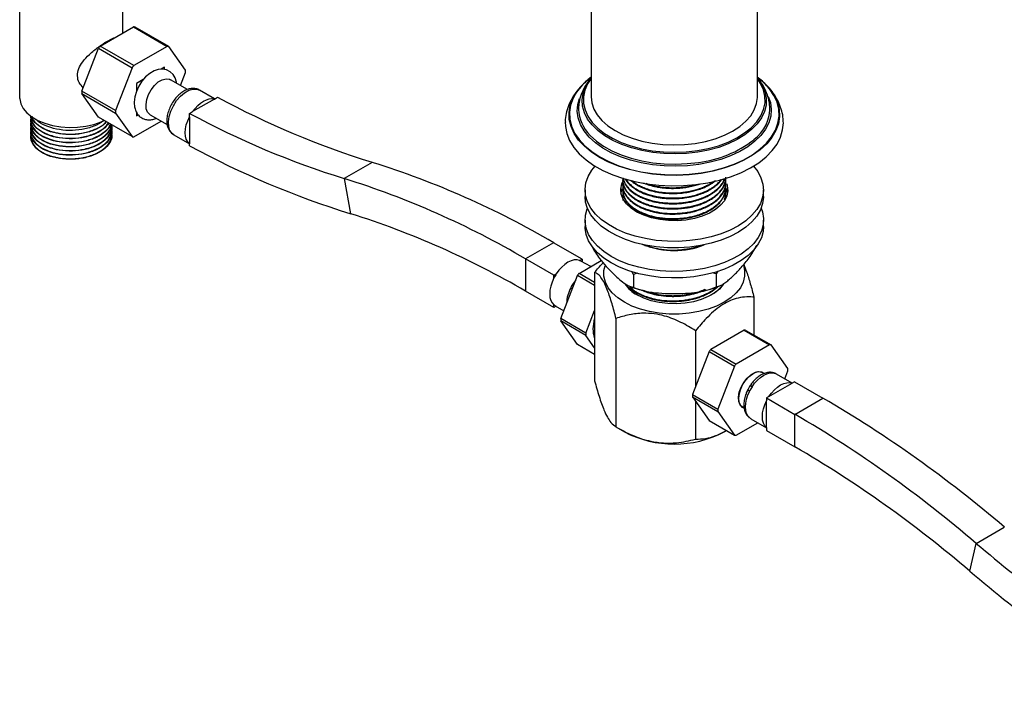
# Model space of a CAD drawing. Units: millimetres. Extents: x 5 to 995, y 5 to 995.
# Drawn here: x 747 to 871, y 740 to 825 of the extents above; entities that cross this region are included whole.
import ezdxf

# ---------------------------------------------------------------- set-up
doc = ezdxf.new("R2010")
doc.units = ezdxf.units.MM

msp = doc.modelspace()

# ---------------------------------------------------------------- linework, layer by layer
at = {"color": 7, "linetype": 'Continuous', "lineweight": 25}
for p, q in [((818.88, 836.93), (818.88, 814.88)), ((839.83, 814.88), (839.83, 836.93)), ((759.84, 822.94), (759.84, 827.95)), ((746.84, 827.66), (746.84, 814.79)), ((756.99, 821.29), (761.19, 823.71)), ((761.19, 823.71), (765.43, 821.26)), ((765.65, 821.24), (761.41, 823.69)), ((754.67, 815.61), (756.77, 821.02)), ((756.77, 821.02), (761.01, 818.57)), ((761.23, 818.84), (756.99, 821.29)), ((765.43, 821.26), (761.23, 818.84)), ((767.75, 818.26), (765.65, 821.24)), ((761.01, 818.57), (758.91, 813.16)), ((765.1, 818.62), (764.69, 818.39)), ((765.1, 818.62), (764.7, 818.39)), ((765.1, 818.35), (765.1, 818.62)), ((765.1, 818.62), (765.1, 818.62)), ((767.11, 816.32), (767.75, 817.96)), ((762.43, 817.08), (761.56, 816.58)), ((762.42, 817.07), (761.57, 816.58)), ((767.99, 815.82), (765.84, 817.05)), ((758.91, 813.16), (754.67, 815.61)), ((761.56, 816.58), (761.56, 815.61)), ((761.57, 816.58), (761.56, 816.58)), ((761.57, 816.58), (761.57, 815.63)), ((771.42, 814.64), (769.52, 815.74)), ((754.67, 815.31), (758.91, 812.86)), ((756.77, 812.33), (754.67, 815.31)), ((771.39, 814.62), (768.64, 813.03)), ((771.39, 814.62), (771.78, 814.85)), ((768.25, 812.81), (768.64, 813.03)), ((748.22, 812.49), (748.22, 812.45)), ((748.22, 811.99), (748.22, 811.93)), ((761.01, 809.88), (756.77, 812.33)), ((758.91, 812.86), (761.01, 809.88)), ((761.23, 809.86), (764.67, 811.84)), ((761.56, 812.98), (761.56, 812.5)), ((761.57, 812.5), (761.56, 812.5)), ((761.57, 812.97), (761.57, 812.5)), ((761.57, 812.5), (761.8, 812.63)), ((763.29, 812.64), (765.43, 811.4)), ((768.25, 812.38), (768.25, 812.81)), ((768.25, 812.38), (768.25, 808.99)), ((748.22, 811.48), (748.22, 811.41)), ((748.22, 810.96), (748.22, 810.89)), ((758.47, 811.15), (758.47, 811.22)), ((758.47, 810.63), (758.47, 810.7)), ((748.22, 810.44), (748.22, 810.37)), ((758.47, 810.12), (758.47, 810.18)), ((766.27, 810.11), (768.25, 808.97)), ((768.25, 808.72), (768.25, 808.99)), ((791.29, 806.64), (787.75, 804.6)), ((787.75, 804.6), (788.56, 800.16)), ((822.86, 804.44), (822.86, 804.36)), ((818.11, 803.17), (818.11, 802.35)), ((822.86, 803.79), (822.86, 803.71)), ((822.86, 803.14), (822.86, 803.06)), ((824.11, 804.29), (824.76, 803.73)), ((835.86, 804.03), (835.86, 804.11)), ((835.86, 803.39), (835.86, 803.47)), ((840.61, 802.35), (840.61, 803.17)), ((822.86, 802.49), (822.86, 802.41)), ((822.86, 802.41), (822.87, 802.2)), ((835.85, 802.17), (835.83, 802.43)), ((835.86, 802.74), (835.86, 802.82)), ((835.86, 802.11), (835.86, 802.17)), ((818.11, 799.37), (818.11, 798.55)), ((840.61, 798.55), (840.61, 799.37)), ((814.15, 796.51), (810.62, 794.47)), ((817.73, 794.45), (814.15, 796.51)), ((818.97, 796.06), (818.97, 796.05)), ((814.19, 792.41), (810.62, 794.47)), ((810.62, 794.47), (810.62, 790.39)), ((817.43, 794.27), (817.73, 794.45)), ((817.73, 794.45), (817.73, 794.12)), ((817.36, 792.64), (820.16, 794.26)), ((818.82, 793.49), (817.58, 794.2)), ((814.19, 792.41), (814.49, 792.58)), ((814.19, 792.06), (814.19, 792.41)), ((815.04, 786.96), (817.14, 792.37)), ((819.32, 791.11), (817.14, 792.37)), ((819.32, 791.51), (817.36, 792.64)), ((819.32, 792.76), (819.32, 779.08)), ((824.24, 792.51), (824.02, 792.89)), ((824.68, 792.68), (824.24, 792.51)), ((824.24, 792.51), (824.24, 790.88)), ((834.64, 792.57), (834.17, 792.73)), ((834.85, 792.94), (834.64, 792.57)), ((834.64, 792.57), (834.64, 790.93)), ((814.19, 788.32), (810.62, 790.39)), ((839.4, 789.65), (839.4, 784.88)), ((814.19, 788.32), (814.19, 788.67)), ((814.48, 788.49), (814.19, 788.32)), ((814.33, 788.57), (815.42, 787.94)), ((818.22, 785.12), (815.04, 786.96)), ((818.22, 785.12), (819.32, 787.95)), ((822.01, 786.96), (822.01, 773.28)), ((818.22, 784.83), (815.04, 786.67)), ((817.14, 783.68), (815.04, 786.67)), ((819.32, 783.27), (818.22, 784.83)), ((832.05, 785.41), (832.05, 778.37)), ((838.17, 785.47), (833.98, 783.05)), ((838.17, 785.47), (841.36, 783.64)), ((838.39, 785.46), (841.58, 783.62)), ((819.32, 782.42), (817.14, 783.68)), ((841.36, 783.64), (837.16, 781.21)), ((843.67, 780.63), (841.58, 783.62)), ((833.76, 782.78), (831.66, 777.37)), ((833.76, 782.78), (836.94, 780.94)), ((833.98, 783.05), (837.16, 781.21)), ((836.94, 780.94), (834.84, 775.53)), ((840.67, 780.01), (840.51, 780.1)), ((844.24, 778.81), (842.26, 779.95)), ((843.29, 779.36), (843.67, 780.34)), ((841.29, 777.11), (844.23, 778.8)), ((844.53, 778.98), (844.23, 778.8)), ((844.53, 778.98), (848.1, 776.91)), ((831.66, 777.37), (834.84, 775.53)), ((831.66, 777.08), (834.84, 775.24)), ((831.66, 777.08), (833.76, 774.09)), ((841.29, 777.11), (840.99, 776.94)), ((832.05, 776.52), (832.05, 771.73)), ((838.01, 775.77), (838.16, 775.68)), ((840.99, 776.94), (840.99, 776.59)), ((840.99, 776.94), (844.56, 774.87)), ((840.99, 773.2), (840.99, 776.59)), ((844.56, 774.87), (848.1, 776.91)), ((834.84, 775.24), (836.94, 772.25)), ((844.56, 770.79), (844.56, 774.87)), ((822.01, 773.28), (823.07, 772.67)), ((833.76, 774.09), (836.94, 772.25)), ((837.16, 772.23), (839.9, 773.81)), ((839.01, 774.32), (840.99, 773.18)), ((835.65, 772.67), (835.72, 772.72)), ((840.99, 773.2), (840.99, 772.85)), ((840.99, 772.85), (844.56, 770.79)), ((867.43, 758.6), (870.96, 760.64)), ((866.62, 755.1), (867.43, 758.6))]:
    msp.add_line(p, q, dxfattribs=at)
at = {"color": 8, "linetype": 'Continuous', "lineweight": 25}
msp.add_line((816.9, 791.76), (816.61, 791.35), dxfattribs=at)
at = {"color": 7, "linetype": 'Continuous', "lineweight": 25, "flags": 128}
for points in [[(766.59, 816.62), (766.59, 816.74), (766.43, 817.28), (766.17, 817.73), (765.81, 818.07), (765.33, 818.31), (764.83, 818.4), (764.31, 818.35), (763.78, 818.17), (763.23, 817.86), (762.71, 817.41), (762.24, 816.86), (761.85, 816.24), (761.55, 815.58), (761.35, 814.89), (761.28, 814.24), (761.28, 814.16), (761.28, 814.16)], [(763.29, 812.64), (763.25, 812.66), (762.97, 812.96), (762.8, 813.4), (762.77, 813.95), (762.87, 814.56), (763.1, 815.2), (763.43, 815.8), (763.85, 816.34), (764.32, 816.77), (764.81, 817.05), (765.29, 817.17), (765.71, 817.12), (765.84, 817.05)], [(818.15, 816.17), (818.61, 816.95), (818.88, 817.3)], [(841.09, 816.21), (840.64, 816.68), (839.83, 817.36)], [(746.84, 814.79), (746.85, 814.64), (746.98, 814.02), (747.29, 813.43), (747.76, 812.87), (748.38, 812.37), (749.14, 811.93), (750.02, 811.57), (750.98, 811.3), (752.01, 811.12), (753.08, 811.04), (754.15, 811.07), (755.2, 811.2), (756.2, 811.42), (757.12, 811.74), (757.52, 811.92)], [(768.64, 813.03), (768.95, 813.44), (769.29, 813.8), (769.65, 814.11), (770.01, 814.36), (770.38, 814.53), (770.74, 814.64), (771.08, 814.67), (771.39, 814.62)], [(818.88, 814.88), (818.96, 814.14), (819.22, 813.36), (819.65, 812.61), (820.24, 811.9), (821, 811.24), (821.89, 810.64), (822.91, 810.12), (824.05, 809.67), (825.27, 809.31), (826.56, 809.05), (827.91, 808.89), (829.27, 808.84), (830.64, 808.88), (831.99, 809.03), (833.29, 809.28), (834.52, 809.62), (835.67, 810.06), (836.7, 810.57), (837.62, 811.16), (838.39, 811.82), (839, 812.52), (839.45, 813.27), (839.73, 814.04), (839.83, 814.83), (839.83, 814.88)], [(768.25, 808.99), (768.02, 809.23), (767.85, 809.55), (767.75, 809.94), (767.72, 810.38), (767.75, 810.85), (767.85, 811.36), (768.02, 811.87), (768.25, 812.38)], [(815.61, 811.74), (815.63, 811.16), (815.81, 810.26), (816.17, 809.38), (816.69, 808.52), (817.39, 807.71), (818.24, 806.95), (819.23, 806.25), (820.36, 805.62), (821.6, 805.06), (822.95, 804.59), (824.38, 804.22), (825.87, 803.94), (827.41, 803.76), (828.97, 803.68), (830.54, 803.71), (832.09, 803.84), (833.61, 804.07), (835.08, 804.4), (836.46, 804.82), (837.76, 805.33), (838.95, 805.93), (840.01, 806.59), (840.93, 807.33), (841.7, 808.12), (842.31, 808.95), (842.75, 809.82), (843.02, 810.72), (843.11, 811.62), (843.1, 811.8)], [(835.25, 797.63), (834, 797.25), (832.68, 796.96), (831.31, 796.77), (829.9, 796.68), (828.49, 796.69), (827.09, 796.8), (825.73, 797.02), (824.42, 797.33), (823.2, 797.73), (822.06, 798.22), (821.05, 798.79), (820.16, 799.42), (819.42, 800.12), (818.84, 800.86), (818.42, 801.64), (818.18, 802.44), (818.11, 803.26), (818.22, 804.07), (818.5, 804.87), (818.96, 805.64), (819.37, 806.16)], [(839.34, 806.16), (839.88, 805.47), (840.29, 804.69), (840.54, 803.89), (840.61, 803.07), (840.5, 802.26), (840.21, 801.46), (839.76, 800.69), (839.14, 799.96), (838.36, 799.27), (837.45, 798.65), (836.41, 798.1), (835.25, 797.63)], [(832.89, 799.85), (831.9, 799.56), (830.83, 799.36), (829.73, 799.27), (828.62, 799.29), (827.52, 799.42), (826.48, 799.64), (825.51, 799.96), (824.65, 800.37), (823.92, 800.86), (823.34, 801.41), (822.92, 802), (822.67, 802.63), (822.61, 803.27), (822.73, 803.91), (822.9, 804.31)], [(822.64, 802.76), (822.73, 803.1), (822.82, 803.33)], [(835.97, 803.94), (836.04, 803.7), (836.11, 803.06), (835.98, 802.42), (835.68, 801.8), (835.2, 801.22), (834.57, 800.69), (833.79, 800.23), (832.89, 799.85)], [(835.25, 796.82), (834, 796.43), (832.68, 796.14), (831.31, 795.95), (829.9, 795.86), (828.49, 795.87), (827.09, 795.99), (825.73, 796.2), (824.42, 796.51), (823.2, 796.92), (822.06, 797.4), (821.05, 797.97), (820.16, 798.61), (819.42, 799.3), (818.84, 800.04), (818.42, 800.82), (818.18, 801.63), (818.11, 802.35)], [(840.61, 802.35), (840.61, 802.26), (840.5, 801.44), (840.21, 800.64), (839.76, 799.87), (839.14, 799.14), (838.36, 798.46), (837.45, 797.84), (836.41, 797.29), (835.25, 796.82)], [(840.31, 800.86), (840.47, 800.38), (840.6, 799.57), (840.56, 798.76), (840.34, 797.95), (839.94, 797.17), (839.38, 796.42), (838.66, 795.72), (837.8, 795.07), (836.8, 794.5), (835.68, 794), (834.47, 793.58), (833.17, 793.26), (831.81, 793.03), (830.42, 792.9), (829, 792.88), (827.6, 792.95), (826.22, 793.13), (824.89, 793.41), (823.63, 793.78), (822.46, 794.24), (821.4, 794.78), (820.47, 795.39), (819.67, 796.06), (819.03, 796.79), (818.55, 797.56), (818.25, 798.35), (818.11, 799.16), (818.16, 799.98), (818.38, 800.79), (818.41, 800.86)], [(840.61, 798.55), (840.56, 797.94), (840.34, 797.14), (839.94, 796.35), (839.38, 795.6), (838.66, 794.9), (837.8, 794.26), (836.8, 793.68), (835.68, 793.18), (834.47, 792.77), (833.17, 792.44), (831.81, 792.21), (830.42, 792.09), (829, 792.06), (827.6, 792.14), (826.22, 792.32), (824.89, 792.59), (823.63, 792.96), (822.46, 793.42), (821.4, 793.96), (820.47, 794.57), (819.67, 795.25), (819.03, 795.97), (818.55, 796.74), (818.25, 797.54), (818.11, 798.35), (818.11, 798.55)], [(817.43, 794.27), (817.1, 794.35), (816.74, 794.33), (816.35, 794.23), (815.96, 794.04), (815.56, 793.77), (815.18, 793.43), (814.82, 793.03), (814.49, 792.58)], [(838.07, 793.67), (838.23, 793), (838.23, 792.27), (838.05, 791.54), (837.69, 790.84), (837.16, 790.17), (836.48, 789.56), (835.65, 789), (834.69, 788.52), (833.62, 788.13), (832.47, 787.82), (831.25, 787.62), (829.99, 787.51), (828.72, 787.51), (827.47, 787.62), (826.25, 787.82), (825.1, 788.13), (824.03, 788.52), (823.07, 789), (822.24, 789.56), (821.55, 790.17), (821.03, 790.84), (820.67, 791.54), (820.49, 792.27), (820.49, 793), (820.63, 793.61)], [(814.19, 792.06), (813.96, 791.55), (813.8, 791.04), (813.69, 790.54), (813.66, 790.06), (813.69, 789.62), (813.8, 789.24), (813.96, 788.92), (814.19, 788.67)], [(835.56, 791.29), (835.53, 791.24), (835.05, 790.67), (834.41, 790.16), (833.64, 789.71), (832.75, 789.35), (831.77, 789.07), (830.72, 788.89), (829.63, 788.81), (828.54, 788.84), (827.47, 788.97), (826.45, 789.2), (825.51, 789.52), (824.67, 789.93)], [(838.14, 775.65), (837.94, 775.75), (837.66, 776.05), (837.49, 776.49), (837.46, 777.04), (837.56, 777.65), (837.78, 778.29), (838.12, 778.89), (838.54, 779.43), (839.01, 779.86), (839.5, 780.14), (839.98, 780.26), (840.4, 780.21), (840.69, 780.03)], [(838.01, 775.77), (837.81, 775.92), (837.59, 776.29), (837.49, 776.78), (837.53, 777.35), (837.69, 777.97), (837.97, 778.58), (838.34, 779.15), (838.78, 779.63), (839.26, 779.98)], [(839.17, 778.33), (839.49, 778.78), (839.86, 779.18), (840.24, 779.52), (840.64, 779.79), (841.03, 779.98), (841.42, 780.09), (841.78, 780.1), (842.1, 780.03)], [(841.29, 777.11), (841.62, 777.56), (841.98, 777.96), (842.36, 778.3), (842.76, 778.57), (843.15, 778.76), (843.54, 778.86), (843.9, 778.88), (844.23, 778.8)], [(838.87, 774.42), (838.64, 774.67), (838.47, 774.99), (838.37, 775.37), (838.34, 775.81), (838.37, 776.29), (838.47, 776.79), (838.64, 777.31), (838.87, 777.81)], [(840.99, 773.2), (840.76, 773.44), (840.6, 773.77), (840.49, 774.15), (840.46, 774.59), (840.49, 775.07), (840.6, 775.57), (840.76, 776.08), (840.99, 776.59)]]:
    msp.add_lwpolyline(points, dxfattribs=at)
at = {"color": 8, "linetype": 'Continuous', "lineweight": 25, "flags": 128}
for points in [[(818.88, 817.2), (818.44, 816.52), (818.09, 815.72), (817.92, 814.89), (817.93, 814.06), (818.12, 813.24), (818.48, 812.44), (819.02, 811.67), (819.72, 810.94), (820.58, 810.27), (821.57, 809.67), (822.68, 809.14), (823.9, 808.7), (825.21, 808.36), (826.58, 808.1), (827.99, 807.95), (829.43, 807.91), (830.86, 807.96), (832.28, 808.12)], [(832.28, 808.12), (833.64, 808.39), (834.94, 808.74), (836.15, 809.19), (837.25, 809.73), (838.23, 810.34), (839.07, 811.01), (839.75, 811.74), (840.28, 812.51), (840.62, 813.32), (840.8, 814.15), (840.79, 814.98), (840.6, 815.8), (840.23, 816.6), (839.83, 817.2)], [(766.27, 810.11), (766.05, 810.28), (765.78, 810.66), (765.63, 811.16), (765.6, 811.76), (765.69, 812.42), (765.9, 813.11), (766.22, 813.78), (766.63, 814.42), (767.11, 814.97), (767.63, 815.41), (768.16, 815.72), (768.68, 815.87), (769.16, 815.87), (769.52, 815.74)], [(817.62, 816.21), (817.09, 815.55), (816.6, 814.71), (816.28, 813.84), (816.14, 812.95), (816.18, 812.07), (816.4, 811.19), (816.79, 810.33), (817.35, 809.5), (818.07, 808.72), (818.95, 807.99), (819.97, 807.32), (821.11, 806.73), (822.37, 806.22), (823.72, 805.79), (825.14, 805.46), (826.63, 805.23), (828.15, 805.1), (829.69, 805.07), (831.22, 805.14), (832.73, 805.32)], [(832.32, 807.92), (830.91, 807.76), (829.49, 807.7), (828.06, 807.74), (826.65, 807.88), (825.28, 808.12), (823.98, 808.46), (822.75, 808.88), (821.63, 809.4), (820.62, 809.98), (819.75, 810.63), (819.02, 811.35), (818.44, 812.1), (818.04, 812.89), (817.8, 813.71), (817.74, 814.53), (817.86, 815.36), (818.15, 816.16), (818.15, 816.17)], [(840.63, 816.03), (840.82, 815.5), (840.96, 814.68), (840.94, 813.86), (840.73, 813.04), (840.36, 812.24), (839.81, 811.48), (839.11, 810.76), (838.26, 810.09), (837.28, 809.5), (836.17, 808.97), (834.97, 808.53), (833.67, 808.17), (832.32, 807.92)], [(832.73, 805.32), (834.19, 805.59), (835.58, 805.96), (836.9, 806.43), (838.11, 806.97), (839.2, 807.6), (840.16, 808.29), (840.97, 809.05), (841.62, 809.85), (842.11, 810.69), (842.43, 811.56), (842.57, 812.44), (842.53, 813.33), (842.32, 814.21), (841.93, 815.07), (841.37, 815.89), (841.09, 816.21)], [(832.74, 805.24), (831.23, 805.07), (829.69, 804.99), (828.14, 805.02), (826.62, 805.15), (825.13, 805.39), (823.7, 805.72), (822.34, 806.15), (821.08, 806.66), (819.93, 807.26), (818.91, 807.93), (818.03, 808.66), (817.3, 809.44), (816.74, 810.27), (816.35, 811.14), (816.13, 812.02), (816.09, 812.91), (816.23, 813.8), (816.46, 814.47)], [(832.47, 806.38), (831.02, 806.21), (829.55, 806.15), (828.08, 806.19), (826.62, 806.33), (825.2, 806.57), (823.85, 806.9), (822.57, 807.33), (821.4, 807.85), (820.34, 808.44), (819.41, 809.1), (818.62, 809.83), (818, 810.6), (817.54, 811.41), (817.25, 812.24), (817.13, 813.09), (817.2, 813.94), (817.41, 814.69)], [(841.2, 814.95), (841.47, 814.17), (841.58, 813.32), (841.52, 812.46), (841.27, 811.62), (840.86, 810.81), (840.27, 810.02), (839.53, 809.29), (838.64, 808.61), (837.61, 808), (836.46, 807.46), (835.21, 807.01), (833.87, 806.65), (832.47, 806.38)], [(842.01, 814.98), (842.37, 814.17), (842.59, 813.29), (842.63, 812.4), (842.48, 811.51), (842.17, 810.64), (841.67, 809.79), (841.02, 808.99), (840.2, 808.23), (839.24, 807.53), (838.14, 806.91), (836.93, 806.36), (835.61, 805.89), (834.21, 805.52), (832.74, 805.24)], [(818.43, 810.42), (818.76, 810.04), (819.54, 809.33), (820.45, 808.68), (821.5, 808.09), (822.66, 807.58), (823.92, 807.16), (825.26, 806.83), (826.66, 806.59), (828.09, 806.45), (829.55, 806.41), (831, 806.48), (832.43, 806.64)]]:
    msp.add_lwpolyline(points, dxfattribs=at)
at = {"color": 7, "linetype": 'Continuous', "lineweight": 25}
for centre, radius, start, end in [((761.07, 821.2), 2.52, 82.3821, 87.3989), ((764.76, 814.82), 10.11, 140.2127, 142.1981), ((765.32, 818.75), 2.52, 82.3821, 87.3989), ((769, 812.37), 10.11, 140.2127, 142.1981), ((761.86, 818.11), 5.89, 358.5777, 1.4223), ((823.04, 811.41), 7.26, 124.9895, 155.0958), ((824.05, 810.38), 8.68, 126.5408, 137.7914), ((835.58, 811.3), 7.4, 29.7973, 54.9672), ((835.77, 813.88), 5.31, 23.8554, 40.1108), ((760.56, 815.46), 5.89, 178.5777, 181.4223), ((823.82, 911.22), 109.52, 241.6321, 252.7212), ((764.8, 813.01), 5.89, 178.5777, 181.4223), ((821.94, 813.46), 4.65, 176.1664, 220.8691), ((836.39, 813.53), 5.02, 306.5793, 2.8786), ((820.28, 909.18), 109.52, 241.6321, 252.7212), ((750.26, 809.96), 2.04, 181.7205, 223.1609), ((761.35, 812.37), 2.52, 262.3821, 267.3989), ((822.27, 908.48), 113.44, 241.5632, 252.7173), ((758.22, 701.12), 110.58, 59.6113, 72.5978), ((754.68, 699.08), 110.58, 59.6113, 72.5978), ((833.55, 802.28), 2.57, 10.7342, 29.1949), ((756.67, 698.38), 106.66, 59.6113, 72.5978), ((829.36, 806.19), 10.66, 249.0923, 290.7412), ((817.04, 793.25), 1.09, 60.0179, 69.1197), ((819.2, 789.51), 5.62, 146.9465, 153.0535), ((825.12, 786.18), 10.11, 140.2127, 142.1981), ((821.32, 788.29), 5.62, 146.9465, 153.0535), ((826.71, 793.73), 4.31, 214.1396, 241.7868), ((814.88, 789.52), 1.09, 230.8649, 239.9922), ((820.93, 786.81), 5.89, 178.5777, 181.4223), ((824.11, 784.98), 5.89, 178.5777, 181.4223), ((838.06, 782.96), 2.52, 82.3821, 87.3989), ((841.24, 781.12), 2.52, 82.3821, 87.3989), ((841.74, 776.58), 10.11, 140.2127, 142.1981), ((844.92, 774.75), 10.11, 140.2127, 142.1981), ((839.99, 778.97), 1.25, 65.381, 125.9294), ((841.72, 779.01), 1.09, 60.0179, 69.1197), ((837.78, 780.49), 5.89, 358.5777, 1.4223), ((843.88, 775.27), 5.62, 146.9465, 153.0535), ((837.55, 777.22), 5.89, 178.5777, 181.4223), ((769.42, 642.13), 156.07, 49.4085, 59.7254), ((840.73, 775.38), 5.89, 178.5777, 181.4223), ((765.88, 640.09), 156.07, 49.4085, 59.7254), ((839.56, 775.27), 1.09, 230.8678, 239.9894), ((829.36, 784.64), 13.52, 242.2867, 297.7133), ((837.27, 774.75), 2.52, 262.3821, 267.3989), ((768.67, 640.79), 150.53, 49.4085, 59.7254), ((973.63, 882.9), 163.49, 229.4877, 237.9747), ((976.42, 883.6), 169.02, 229.4854, 238.0328)]:
    msp.add_arc(centre, radius, start, end, dxfattribs=at)
at = {"color": 8, "linetype": 'Continuous', "lineweight": 25}
for centre, radius, start, end in [((830.8, 820.5), 13.96, 276.7311, 307.9799), ((820.34, 788.69), 4.56, 152.0214, 177.7923)]:
    msp.add_arc(centre, radius, start, end, dxfattribs=at)
at = {"color": 7, "linetype": 'Continuous', "lineweight": 25}
for points, knots in [([(754.85, 816.05), (754.66, 816.25), (754.26, 816.67), (754.08, 817.55), (754.25, 818.46), (754.79, 819.37), (755.64, 820.29), (756.75, 821.19), (757.82, 821.89), (758.52, 822.27), (758.76, 822.33), (758.83, 822.35)], [0, 0, 0, 0, 0.098743, 0.207929, 0.317287, 0.42571, 0.55445, 0.702094, 0.839851, 0.958075, 1, 1, 1, 1]), ([(818.79, 817.27), (818.56, 817.1), (818.01, 816.67), (817.28, 815.9), (816.6, 814.99), (816.09, 814.03), (815.77, 813.04), (815.62, 812.27), (815.62, 811.83), (815.63, 811.72)], [0, 0, 0, 0, 0.121612, 0.295015, 0.46574, 0.632178, 0.793543, 0.950254, 1, 1, 1, 1]), ([(818.88, 817.28), (818.72, 817.09), (818.35, 816.66), (817.89, 815.87), (817.53, 814.95), (817.34, 814.23), (817.32, 813.84), (817.32, 813.78)], [0, 0, 0, 0, 0.182264, 0.429393, 0.695215, 0.951873, 1, 1, 1, 1]), ([(841.38, 813.79), (841.37, 813.95), (841.34, 814.42), (841.11, 815.18), (840.72, 816.06), (840.29, 816.76), (839.95, 817.15), (839.83, 817.28)], [0, 0, 0, 0, 0.121189, 0.366372, 0.613387, 0.865599, 1, 1, 1, 1]), ([(843.09, 811.81), (843.09, 811.92), (843.09, 812.36), (842.93, 813.11), (842.61, 814.04), (842.14, 814.94), (841.53, 815.79), (840.87, 816.52), (840.36, 816.92), (840.16, 817.09)], [0, 0, 0, 0, 0.055536, 0.216434, 0.377588, 0.541035, 0.708313, 0.880152, 1, 1, 1, 1]), ([(769.54, 815.71), (769.49, 815.74), (769.32, 815.87), (768.94, 815.96), (768.44, 815.96), (767.92, 815.82), (767.39, 815.55), (766.88, 815.15), (766.41, 814.63), (766.01, 814.04), (765.69, 813.39), (765.47, 812.72), (765.37, 812.05), (765.4, 811.43), (765.56, 810.89), (765.82, 810.47), (766.07, 810.21), (766.25, 810.13), (766.28, 810.12)], [0, 0, 0, 0, 0.020168, 0.083745, 0.14654, 0.211911, 0.281488, 0.354092, 0.427267, 0.500194, 0.573139, 0.646543, 0.720925, 0.796813, 0.863832, 0.926897, 0.987721, 1, 1, 1, 1]), ([(761.28, 814.16), (761.28, 814.04), (761.29, 813.72), (761.41, 813.24), (761.65, 812.76), (762, 812.37), (762.46, 812.1), (762.97, 811.98), (763.5, 812.02), (763.86, 812.1), (764.04, 812.19), (764.05, 812.2)], [0, 0, 0, 0, 0.084574, 0.222019, 0.350937, 0.474302, 0.606913, 0.733924, 0.86019, 0.992217, 1, 1, 1, 1]), ([(748.28, 812.23), (748.26, 812.16), (748.13, 811.79), (748.41, 811.09), (749.13, 810.27), (750.32, 809.62), (751.8, 809.23), (753.44, 809.12), (755.06, 809.31), (756.53, 809.79), (757.62, 810.52), (758.21, 811.11), (758.28, 811.44), (758.28, 811.45)], [0, 0, 0, 0, 0.026521, 0.133884, 0.242617, 0.349054, 0.457835, 0.56506, 0.672709, 0.781323, 0.887793, 0.996647, 1, 1, 1, 1]), ([(748.22, 812.51), (748.27, 812.21), (748.36, 811.61), (749.14, 810.79), (750.31, 810.14), (751.8, 809.74), (753.44, 809.64), (755.07, 809.83), (756.51, 810.32), (757.55, 810.93), (757.88, 811.42), (758.01, 811.61)], [0, 0, 0, 0, 0.113725, 0.230991, 0.345781, 0.4631, 0.57874, 0.694837, 0.811975, 0.926802, 1, 1, 1, 1]), ([(758.07, 811.57), (757.86, 811.31), (757.42, 810.76), (756.21, 810.12), (754.72, 809.7), (753.07, 809.57), (751.45, 809.74), (750.02, 810.2), (748.92, 810.9), (748.3, 811.69), (748.26, 812.23), (748.25, 812.45)], [0, 0, 0, 0, 0.103339, 0.217625, 0.33446, 0.449155, 0.565072, 0.681376, 0.795769, 0.916893, 1, 1, 1, 1]), ([(758.25, 811.44), (758.23, 811.34), (758.12, 810.92), (757.42, 810.28), (756.23, 809.6), (754.71, 809.18), (753.07, 809.05), (751.45, 809.23), (750.02, 809.68), (748.92, 810.38), (748.3, 811.17), (748.26, 811.71), (748.25, 811.93)], [0, 0, 0, 0, 0.033188, 0.144341, 0.253401, 0.364893, 0.474344, 0.58496, 0.695946, 0.805108, 0.920693, 1, 1, 1, 1]), ([(757.76, 811.76), (757.64, 811.61), (757.28, 811.18), (756.2, 810.64), (754.72, 810.21), (753.07, 810.09), (751.45, 810.26), (750.02, 810.72), (748.94, 811.42), (748.38, 812.05), (748.33, 812.41), (748.33, 812.47)], [0, 0, 0, 0, 0.064472, 0.19287, 0.324131, 0.452988, 0.583219, 0.713884, 0.842401, 0.978482, 1, 1, 1, 1]), ([(748.38, 812.45), (748.41, 812.35), (748.49, 811.94), (749.16, 811.31), (750.31, 810.66), (751.8, 810.26), (753.43, 810.15), (755.07, 810.35), (756.5, 810.84), (757.42, 811.35), (757.68, 811.7), (757.73, 811.77)], [0, 0, 0, 0, 0.043764, 0.177409, 0.308232, 0.441936, 0.573728, 0.70604, 0.839539, 0.970403, 1, 1, 1, 1]), ([(757.46, 811.96), (757.43, 811.92), (757.14, 811.61), (756.19, 811.16), (754.72, 810.73), (753.07, 810.61), (751.44, 810.78), (750.05, 811.25), (749.17, 811.71), (748.95, 812.03), (748.92, 812.08)], [0, 0, 0, 0, 0.019524, 0.17748, 0.338959, 0.497481, 0.657691, 0.818437, 0.97654, 1, 1, 1, 1]), ([(748.28, 811.71), (748.26, 811.64), (748.13, 811.27), (748.41, 810.57), (749.13, 809.75), (750.32, 809.1), (751.8, 808.71), (753.44, 808.6), (755.07, 808.79), (756.52, 809.27), (757.64, 810), (758.29, 810.74), (758.35, 811.23), (758.37, 811.4)], [0, 0, 0, 0, 0.025204, 0.127237, 0.230571, 0.331723, 0.435103, 0.537004, 0.639307, 0.742529, 0.843713, 0.947161, 1, 1, 1, 1]), ([(748.28, 811.2), (748.26, 811.12), (748.13, 810.75), (748.41, 810.05), (749.13, 809.23), (750.32, 808.59), (751.8, 808.19), (753.44, 808.08), (755.07, 808.27), (756.52, 808.76), (757.67, 809.48), (758.32, 810.37), (758.57, 811.03), (758.46, 811.35), (758.46, 811.35)], [0, 0, 0, 0, 0.024004, 0.12118, 0.219594, 0.315931, 0.41439, 0.51144, 0.608873, 0.707181, 0.803548, 0.902072, 0.998905, 1, 1, 1, 1]), ([(748.28, 810.68), (748.26, 810.6), (748.13, 810.23), (748.41, 809.53), (749.13, 808.72), (750.32, 808.07), (751.8, 807.67), (753.44, 807.56), (755.07, 807.76), (756.52, 808.24), (757.67, 808.96), (758.32, 809.85), (758.57, 810.55), (758.44, 810.9), (758.43, 810.94)], [0, 0, 0, 0, 0.023749, 0.119893, 0.217263, 0.312577, 0.40999, 0.506011, 0.602409, 0.699674, 0.795018, 0.892496, 0.9883, 1, 1, 1, 1]), ([(758.4, 811.38), (758.35, 811.13), (758.22, 810.55), (757.43, 809.75), (756.22, 809.08), (754.72, 808.66), (753.07, 808.53), (751.45, 808.71), (750.02, 809.16), (748.92, 809.87), (748.3, 810.65), (748.26, 811.19), (748.25, 811.41)], [0, 0, 0, 0, 0.082706, 0.188166, 0.29164, 0.397422, 0.501267, 0.606218, 0.711519, 0.81509, 0.924755, 1, 1, 1, 1]), ([(758.45, 811.15), (758.46, 811.12), (758.53, 810.77), (758.21, 810.1), (757.45, 809.24), (756.22, 808.56), (754.72, 808.14), (753.07, 808.01), (751.45, 808.19), (750.02, 808.65), (748.92, 809.35), (748.3, 810.13), (748.26, 810.67), (748.25, 810.89)], [0, 0, 0, 0, 0.009073, 0.110602, 0.212855, 0.313182, 0.415747, 0.516434, 0.618193, 0.720292, 0.820713, 0.927044, 1, 1, 1, 1]), ([(758.45, 810.63), (758.46, 810.6), (758.53, 810.26), (758.21, 809.58), (757.45, 808.72), (756.22, 808.04), (754.72, 807.62), (753.07, 807.5), (751.45, 807.67), (750.02, 808.13), (748.92, 808.83), (748.3, 809.62), (748.26, 810.16), (748.25, 810.38)], [0, 0, 0, 0, 0.009073, 0.110602, 0.212855, 0.313182, 0.415747, 0.516434, 0.618193, 0.720292, 0.820713, 0.927044, 1, 1, 1, 1]), ([(748.28, 810.16), (748.26, 810.09), (748.13, 809.71), (748.41, 809.02), (749.13, 808.2), (750.32, 807.55), (751.8, 807.15), (753.44, 807.04), (755.07, 807.24), (756.52, 807.72), (757.67, 808.44), (758.32, 809.33), (758.57, 810.03), (758.44, 810.38), (758.43, 810.42)], [0, 0, 0, 0, 0.023749, 0.119893, 0.217263, 0.312577, 0.40999, 0.506011, 0.602409, 0.699674, 0.795018, 0.892496, 0.9883, 1, 1, 1, 1]), ([(758.45, 810.11), (758.46, 810.09), (758.53, 809.74), (758.21, 809.06), (757.45, 808.2), (756.22, 807.52), (754.72, 807.1), (753.07, 806.98), (751.45, 807.15), (750.03, 807.61), (749.18, 808.14), (748.85, 808.48), (748.77, 808.56)], [0, 0, 0, 0, 0.010661, 0.129961, 0.250111, 0.367999, 0.488516, 0.606825, 0.726396, 0.846366, 0.964363, 1, 1, 1, 1]), ([(822.88, 804.07), (822.88, 804.06), (822.83, 803.9), (822.86, 803.56), (822.95, 803.11), (823.12, 802.74), (823.31, 802.44), (823.52, 802.18), (823.88, 801.8), (824.35, 801.45), (824.91, 801.14), (825.39, 800.9), (825.93, 800.7), (826.77, 800.45), (827.81, 800.26), (828.96, 800.18), (829.95, 800.22), (830.76, 800.3), (831.5, 800.44), (832.21, 800.62), (832.89, 800.85), (833.51, 801.13), (834.05, 801.43), (834.55, 801.77), (835.01, 802.18), (835.31, 802.55), (835.48, 802.82), (835.59, 803.01), (835.69, 803.23), (835.8, 803.54), (835.86, 803.89), (835.86, 804.2), (835.84, 804.35), (835.84, 804.4)], [0, 0, 0, 0, 0.001457, 0.042425, 0.082492, 0.114446, 0.137681, 0.163652, 0.184204, 0.245763, 0.2746, 0.294396, 0.336202, 0.365371, 0.428418, 0.489991, 0.527203, 0.567381, 0.603547, 0.636315, 0.674209, 0.712514, 0.744443, 0.777084, 0.819626, 0.860252, 0.874151, 0.887315, 0.906261, 0.927577, 0.963262, 0.989709, 1, 1, 1, 1]), ([(822.88, 804.7), (822.88, 804.68), (822.84, 804.52), (822.86, 804.21), (822.94, 803.8), (823.1, 803.43), (823.31, 803.09), (823.6, 802.72), (824.02, 802.34), (824.56, 801.97), (825.15, 801.66), (825.75, 801.41), (826.33, 801.22), (826.9, 801.08), (827.57, 800.96), (828.34, 800.87), (829.2, 800.84), (829.98, 800.87), (830.65, 800.94), (831.5, 801.08), (832.37, 801.3), (833.21, 801.63), (833.73, 801.89), (834.08, 802.1), (834.32, 802.26), (834.59, 802.47), (834.88, 802.71), (835.13, 802.99), (835.34, 803.25), (835.54, 803.56), (835.73, 803.96), (835.84, 804.38), (835.85, 804.66), (835.86, 804.76)], [0, 0, 0, 0, 0.004781, 0.042612, 0.07775, 0.110377, 0.139262, 0.17084, 0.212932, 0.255023, 0.293119, 0.330209, 0.362004, 0.389513, 0.421088, 0.463174, 0.503836, 0.543535, 0.575398, 0.601754, 0.668864, 0.709828, 0.745451, 0.765216, 0.781787, 0.796786, 0.827526, 0.853937, 0.872172, 0.898593, 0.932586, 0.973966, 1, 1, 1, 1]), ([(822.86, 804.36), (822.86, 804.25), (822.87, 804.04), (822.95, 803.71), (823.09, 803.36), (823.27, 803.08), (823.45, 802.83), (823.65, 802.61), (823.94, 802.33), (824.31, 802.06), (824.79, 801.76), (825.35, 801.48), (826.06, 801.22), (826.67, 801.05), (827.18, 800.95), (827.59, 800.88), (828.15, 800.81), (828.77, 800.77), (829.5, 800.76), (830.25, 800.81), (831.08, 800.92), (831.71, 801.05), (832.21, 801.19), (832.59, 801.31), (833.09, 801.5), (833.59, 801.74), (834.08, 802.02), (834.57, 802.36), (835.04, 802.78), (835.34, 803.16), (835.53, 803.46), (835.65, 803.71), (835.76, 804), (835.83, 804.31), (835.86, 804.53), (835.86, 804.65), (835.86, 804.68)], [0, 0, 0, 0, 0.027028, 0.056967, 0.086775, 0.119491, 0.136259, 0.157203, 0.183127, 0.220867, 0.248432, 0.289293, 0.330154, 0.373451, 0.389539, 0.410438, 0.437078, 0.474335, 0.502353, 0.544757, 0.58357, 0.627434, 0.642564, 0.663396, 0.690998, 0.727903, 0.75628, 0.791323, 0.837847, 0.881439, 0.895163, 0.915892, 0.944865, 0.970342, 0.991935, 1, 1, 1, 1]), ([(822.88, 804.7), (822.88, 804.7), (822.88, 804.7), (822.88, 804.7), (822.88, 804.69), (822.88, 804.69), (822.88, 804.69), (822.88, 804.69), (822.88, 804.69), (822.88, 804.69), (822.88, 804.69), (822.88, 804.69), (822.88, 804.69), (822.88, 804.69), (822.88, 804.69), (822.88, 804.68), (822.89, 804.66), (822.9, 804.61), (822.92, 804.5), (822.98, 804.3), (823.07, 804.07), (823.2, 803.83), (823.35, 803.61), (823.62, 803.27), (824.03, 802.9), (824.51, 802.57), (824.91, 802.35), (825.24, 802.19), (825.55, 802.06), (825.9, 801.93), (826.22, 801.83), (826.55, 801.73), (826.95, 801.64), (827.55, 801.53), (828.29, 801.44), (829.24, 801.4), (830.07, 801.44), (830.89, 801.54), (831.64, 801.68), (832.44, 801.9), (833.17, 802.18), (833.72, 802.46), (834.14, 802.71), (834.55, 802.99), (834.95, 803.34), (835.34, 803.79), (835.61, 804.21), (835.69, 804.5), (835.73, 804.6)], [0, 0, 0, 0, 0.000296, 0.000609, 0.000761, 0.00078, 0.000789, 0.000794, 0.000795, 0.000795, 0.000795, 0.000796, 0.0008, 0.000808, 0.000942, 0.001209, 0.003349, 0.007627, 0.016183, 0.033294, 0.067505, 0.082696, 0.105328, 0.136332, 0.188479, 0.229664, 0.259654, 0.278441, 0.300206, 0.323021, 0.345835, 0.360788, 0.383442, 0.414735, 0.464097, 0.505936, 0.567111, 0.597678, 0.64047, 0.692283, 0.739252, 0.778489, 0.807738, 0.833814, 0.879235, 0.921197, 0.97233, 1, 1, 1, 1]), ([(822.93, 804.65), (822.95, 804.53), (822.99, 804.31), (823.13, 804.04), (823.28, 803.78), (823.53, 803.45), (823.95, 803.05), (824.46, 802.68), (825.13, 802.31), (825.72, 802.07), (826.24, 801.9), (826.53, 801.82), (826.94, 801.72), (827.56, 801.6), (828.26, 801.53), (828.9, 801.49), (829.4, 801.49), (829.9, 801.51), (830.41, 801.56), (831.2, 801.66), (832.03, 801.85), (832.89, 802.15), (833.51, 802.42), (833.99, 802.69), (834.37, 802.95), (834.72, 803.21), (834.98, 803.47), (835.21, 803.72), (835.39, 803.96), (835.58, 804.26), (835.64, 804.47), (835.67, 804.59)], [0, 0, 0, 0, 0.036922, 0.062442, 0.082499, 0.117792, 0.168304, 0.218962, 0.254572, 0.323306, 0.339895, 0.354362, 0.376893, 0.413792, 0.461874, 0.494091, 0.520255, 0.544255, 0.576194, 0.604716, 0.676307, 0.721548, 0.766422, 0.802177, 0.82881, 0.861059, 0.895403, 0.912573, 0.938964, 0.968094, 1, 1, 1, 1]), ([(823.17, 804.58), (823.19, 804.52), (823.34, 804.2), (823.76, 803.77), (824.34, 803.33), (824.94, 802.97), (825.58, 802.68), (826.34, 802.43), (827.13, 802.24), (828.08, 802.1), (829.06, 802.05), (829.92, 802.08), (830.82, 802.17), (831.65, 802.33), (832.49, 802.57), (833.21, 802.84), (833.85, 803.17), (834.4, 803.53), (834.8, 803.85), (835.12, 804.17), (835.26, 804.37), (835.34, 804.47)], [0, 0, 0, 0, 0.018973, 0.113415, 0.162288, 0.205929, 0.2778, 0.319043, 0.373241, 0.440572, 0.506115, 0.559946, 0.602653, 0.677228, 0.723792, 0.777728, 0.838394, 0.881139, 0.93157, 0.965917, 1, 1, 1, 1]), ([(823.2, 804.56), (823.21, 804.55), (823.35, 804.28), (823.72, 803.89), (824.29, 803.44), (824.81, 803.12), (825.37, 802.86), (826, 802.62), (826.63, 802.44), (827.35, 802.29), (828.32, 802.16), (829.36, 802.13), (830.33, 802.19), (831.08, 802.3), (831.8, 802.45), (832.55, 802.67), (833.21, 802.93), (833.76, 803.21), (834.23, 803.49), (834.65, 803.8), (835.03, 804.15), (835.2, 804.39), (835.28, 804.49)], [0, 0, 0, 0, 0.004335, 0.099118, 0.149228, 0.193723, 0.247181, 0.291605, 0.340209, 0.385641, 0.438729, 0.534469, 0.58318, 0.627116, 0.681851, 0.730132, 0.786731, 0.833204, 0.8677, 0.913905, 0.963007, 1, 1, 1, 1]), ([(823.9, 804.34), (824.02, 804.23), (824.25, 804.04), (824.64, 803.8), (825.01, 803.6), (825.4, 803.41), (825.83, 803.25), (826.13, 803.15), (826.29, 803.1), (826.31, 803.1), (826.34, 803.09), (826.42, 803.07), (826.67, 803), (827.12, 802.9), (827.85, 802.78), (828.61, 802.72), (829.31, 802.71), (829.85, 802.73), (830.32, 802.77), (830.75, 802.82), (831.47, 802.94), (832.29, 803.14), (833.14, 803.46), (833.71, 803.74), (834.15, 804.01), (834.42, 804.2), (834.54, 804.3), (834.57, 804.33)], [0, 0, 0, 0, 0.055435, 0.097825, 0.138806, 0.179787, 0.220768, 0.261749, 0.263915, 0.264711, 0.266683, 0.27196, 0.286983, 0.331658, 0.390874, 0.468305, 0.515875, 0.558087, 0.596127, 0.628991, 0.66365, 0.772589, 0.83956, 0.900079, 0.949459, 0.987693, 1, 1, 1, 1]), ([(824.02, 804.3), (824.03, 804.3), (824.13, 804.21), (824.35, 804.06), (824.66, 803.87), (824.94, 803.71), (825.2, 803.59), (825.48, 803.47), (825.79, 803.35), (826.14, 803.23), (826.54, 803.11), (827.09, 802.98), (827.82, 802.86), (828.63, 802.8), (829.51, 802.78), (830.26, 802.83), (830.96, 802.93), (831.54, 803.04), (832.21, 803.21), (832.86, 803.43), (833.41, 803.68), (833.82, 803.89), (834.09, 804.06), (834.28, 804.18), (834.38, 804.26), (834.43, 804.29)], [0, 0, 0, 0, 0.001965, 0.046582, 0.085476, 0.118647, 0.146094, 0.170104, 0.205606, 0.241107, 0.272292, 0.317268, 0.391018, 0.461969, 0.52197, 0.609026, 0.649117, 0.699644, 0.75797, 0.828781, 0.88416, 0.928303, 0.961205, 0.981553, 1, 1, 1, 1]), ([(822.88, 803.39), (822.88, 803.37), (822.83, 803.19), (822.87, 802.88), (822.98, 802.37), (823.22, 801.9), (823.59, 801.45), (824, 801.06), (824.55, 800.68), (825.16, 800.36), (825.87, 800.06), (826.86, 799.77), (828.06, 799.58), (829.17, 799.54), (830.02, 799.57), (830.93, 799.67), (831.82, 799.85), (832.73, 800.14), (833.37, 800.41), (833.83, 800.65), (834.2, 800.88), (834.57, 801.15), (834.92, 801.46), (835.19, 801.76), (835.42, 802.06), (835.64, 802.45), (835.79, 802.86), (835.86, 803.27), (835.87, 803.56), (835.84, 803.71), (835.83, 803.75)], [0, 0, 0, 0, 0.006915, 0.04555, 0.075934, 0.135489, 0.166797, 0.201406, 0.250376, 0.289229, 0.319351, 0.375106, 0.445871, 0.493905, 0.532686, 0.563959, 0.623371, 0.664277, 0.706947, 0.732894, 0.750529, 0.780764, 0.815513, 0.837479, 0.861833, 0.895008, 0.9328, 0.96218, 0.992469, 1, 1, 1, 1]), ([(822.86, 803.71), (822.86, 803.68), (822.86, 803.59), (822.88, 803.37), (822.95, 803.06), (823.05, 802.81), (823.13, 802.66), (823.17, 802.6), (823.25, 802.45), (823.43, 802.2), (823.76, 801.83), (824.14, 801.52), (824.49, 801.29), (824.72, 801.16), (824.95, 801.03), (825.43, 800.8), (825.94, 800.61), (826.46, 800.46), (826.73, 800.39), (827.22, 800.29), (827.92, 800.18), (828.94, 800.1), (830.05, 800.13), (830.98, 800.25), (831.61, 800.38), (832.04, 800.49), (832.62, 800.67), (833.22, 800.91), (833.77, 801.19), (834.26, 801.48), (834.72, 801.84), (835.06, 802.17), (835.27, 802.43), (835.4, 802.6), (835.57, 802.88), (835.75, 803.29), (835.86, 803.7), (835.84, 803.95), (835.83, 804.03)], [0, 0, 0, 0, 0.006594, 0.025666, 0.056578, 0.087804, 0.092544, 0.097838, 0.105481, 0.13278, 0.168169, 0.213938, 0.231503, 0.247267, 0.26303, 0.278794, 0.341751, 0.35138, 0.365656, 0.386148, 0.428518, 0.473109, 0.537679, 0.591028, 0.61193, 0.634775, 0.65982, 0.706144, 0.739001, 0.766479, 0.808029, 0.849159, 0.863678, 0.877015, 0.896527, 0.937353, 0.980402, 1, 1, 1, 1]), ([(822.86, 803.06), (822.86, 803.03), (822.86, 802.91), (822.89, 802.69), (822.95, 802.43), (823.04, 802.18), (823.15, 801.98), (823.29, 801.74), (823.54, 801.42), (823.97, 800.99), (824.55, 800.6), (825.15, 800.28), (825.87, 799.98), (826.64, 799.75), (827.48, 799.59), (828.4, 799.48), (829.47, 799.45), (830.66, 799.55), (831.58, 799.72), (832.38, 799.94), (833.1, 800.2), (833.78, 800.54), (834.37, 800.91), (834.89, 801.33), (835.25, 801.73), (835.5, 802.12), (835.65, 802.41), (835.78, 802.75), (835.85, 803.07), (835.85, 803.3), (835.85, 803.39)], [0, 0, 0, 0, 0.008933, 0.031653, 0.056453, 0.0773, 0.098147, 0.112141, 0.144302, 0.189418, 0.240026, 0.278187, 0.310649, 0.373963, 0.405587, 0.441332, 0.512755, 0.562503, 0.616739, 0.65206, 0.692066, 0.739177, 0.780961, 0.816806, 0.869473, 0.892427, 0.91807, 0.945419, 0.977568, 1, 1, 1, 1]), ([(825.41, 804.07), (825.62, 803.98), (826.08, 803.8), (826.68, 803.64), (827.19, 803.54), (827.61, 803.47), (828.17, 803.4), (828.79, 803.36), (829.52, 803.36), (830.23, 803.4), (831.02, 803.5), (831.73, 803.65), (832.29, 803.8), (832.57, 803.91), (832.64, 803.94)], [0, 0, 0, 0, 0.103038, 0.218424, 0.260563, 0.316857, 0.388259, 0.486144, 0.559631, 0.672896, 0.765038, 0.871056, 0.966376, 1, 1, 1, 1]), ([(825.77, 804), (825.9, 803.96), (826.2, 803.85), (826.76, 803.7), (827.61, 803.53), (828.58, 803.44), (829.6, 803.44), (830.43, 803.5), (831.34, 803.63), (831.92, 803.8), (832.27, 803.9)], [0, 0, 0, 0, 0.0664789, 0.1583805, 0.2714618, 0.4649425, 0.5915533, 0.7189528, 0.8302109, 1, 1, 1, 1]), ([(835.67, 801.91), (835.71, 802.02), (835.8, 802.25), (835.85, 802.58), (835.86, 802.86), (835.85, 803.02), (835.84, 803.09), (835.84, 803.1)], [0, 0, 0, 0, 0.275962, 0.590666, 0.82182, 0.969384, 1, 1, 1, 1]), ([(822.88, 802.77), (822.88, 802.74), (822.85, 802.61), (822.85, 802.42), (822.88, 802.25), (822.89, 802.18)], [0, 0, 0, 0, 0.1384, 0.655039, 1, 1, 1, 1]), ([(822.88, 802.1), (822.87, 802.02), (822.85, 801.94), (822.86, 801.85), (822.86, 801.85)], [0, 0, 0, 0, 0.936632, 1, 1, 1, 1]), ([(835.74, 802.03), (835.75, 802.04), (835.8, 802.18), (835.85, 802.42), (835.85, 802.65), (835.85, 802.74)], [0, 0, 0, 0, 0.071443, 0.613542, 1, 1, 1, 1]), ([(818.97, 796.05), (819.12, 795.78), (819.43, 795.23), (820.03, 794.38), (820.76, 793.5), (821.32, 792.93), (821.6, 792.65)], [0, 0, 0, 0, 0.1879226, 0.3802653, 0.68811, 1, 1, 1, 1]), ([(825.3, 796.34), (825.34, 796.32), (825.56, 796.21), (826.04, 796.04), (826.7, 795.86), (827.41, 795.72), (828.34, 795.59), (829.34, 795.56), (830.28, 795.63), (830.98, 795.72), (831.65, 795.85), (832.2, 796), (832.49, 796.1), (832.57, 796.13)], [0, 0, 0, 0, 0.018852, 0.112158, 0.221202, 0.307801, 0.402906, 0.594279, 0.689486, 0.768563, 0.869483, 0.961952, 1, 1, 1, 1]), ([(837.19, 792.73), (837.52, 793.08), (838.18, 793.79), (839.06, 794.92), (839.56, 795.81), (839.75, 796.16)], [0, 0, 0, 0, 0.37512, 0.756984, 1, 1, 1, 1]), ([(819.32, 792.76), (819.37, 792.81), (819.71, 793.24), (820.07, 793.65), (820.38, 793.99)], [0, 0, 0, 0, 0.136944, 1, 1, 1, 1]), ([(838.11, 793.74), (838.23, 793.45), (838.52, 792.75), (838.95, 791.35), (839.25, 790.22), (839.4, 789.65)], [0, 0, 0, 0, 0.269287, 0.62929, 1, 1, 1, 1]), ([(822.01, 786.96), (821.85, 787.59), (821.52, 788.86), (821.03, 790.34), (820.6, 791.35), (820.19, 792.07), (819.76, 792.56), (819.47, 792.69), (819.32, 792.76)], [0, 0, 0, 0, 0.194389, 0.394945, 0.522298, 0.649687, 0.824559, 1, 1, 1, 1]), ([(821.6, 792.65), (821.83, 792.44), (822.31, 791.98), (823.05, 791.39), (823.72, 790.98), (824.1, 790.91), (824.24, 790.88)], [0, 0, 0, 0, 0.246257, 0.532339, 0.823175, 1, 1, 1, 1]), ([(834.64, 790.93), (834.84, 790.99), (835.2, 791.08), (835.74, 791.43), (836.38, 791.93), (836.86, 792.41), (837.19, 792.73)], [0, 0, 0, 0, 0.261432, 0.443171, 0.626538, 1, 1, 1, 1]), ([(816.48, 790.68), (816.47, 790.69), (816.42, 790.76), (816.36, 790.81), (816.31, 790.83), (816.31, 790.84)], [0, 0, 0, 0, 0.27568, 0.969946, 1, 1, 1, 1]), ([(816.48, 790.68), (816.47, 790.69), (816.42, 790.76), (816.36, 790.81), (816.31, 790.83), (816.31, 790.84)], [0, 0, 0, 0, 0.272647, 0.969087, 1, 1, 1, 1]), ([(816.61, 791.35), (816.62, 791.35), (816.65, 791.33), (816.69, 791.32), (816.73, 791.31)], [0, 0, 0, 0, 0.207224, 1, 1, 1, 1]), ([(816.61, 791.35), (816.62, 791.35), (816.65, 791.33), (816.69, 791.32), (816.73, 791.31)], [0, 0, 0, 0, 0.216742, 1, 1, 1, 1]), ([(824.85, 789.83), (824.81, 789.86), (824.5, 790.01), (824.05, 790.37), (823.58, 790.83), (823.42, 791.14), (823.36, 791.26)], [0, 0, 0, 0, 0.058715, 0.418387, 0.788691, 1, 1, 1, 1]), ([(823.71, 790.9), (823.76, 790.85), (823.98, 790.62), (824.45, 790.29), (825.07, 789.95), (825.66, 789.7), (826.29, 789.48), (827.07, 789.29), (827.85, 789.17), (828.51, 789.12), (828.94, 789.1), (829.42, 789.1), (829.85, 789.12), (830.28, 789.15), (830.88, 789.22), (831.53, 789.34), (832.24, 789.53), (832.76, 789.71), (833.27, 789.92), (833.65, 790.11), (833.94, 790.27), (834.2, 790.43), (834.49, 790.64), (834.75, 790.85), (834.88, 790.98), (834.92, 791.03)], [0, 0, 0, 0, 0.023818, 0.102676, 0.16649, 0.215244, 0.267027, 0.330756, 0.406419, 0.445815, 0.47802, 0.503032, 0.550725, 0.574327, 0.597264, 0.686699, 0.722221, 0.770364, 0.817317, 0.857495, 0.880034, 0.904546, 0.942342, 0.980138, 1, 1, 1, 1]), ([(823.79, 791.01), (823.81, 790.97), (823.98, 790.64), (824.38, 790.38), (824.74, 790.14)], [0, 0, 0, 0, 0.1187097, 1, 1, 1, 1]), ([(823.8, 790.89), (823.89, 790.81), (824.1, 790.62), (824.46, 790.37), (824.79, 790.18), (825.04, 790.05), (825.28, 789.94), (825.59, 789.81), (826.11, 789.62), (826.76, 789.44), (827.59, 789.28), (828.43, 789.19), (829.31, 789.17), (830.15, 789.21), (831.12, 789.33), (832, 789.53), (832.77, 789.79), (833.26, 789.99), (833.64, 790.18), (833.97, 790.37), (834.32, 790.59), (834.59, 790.79), (834.73, 790.92), (834.75, 790.95)], [0, 0, 0, 0, 0.038942, 0.093536, 0.129968, 0.14814, 0.172268, 0.202351, 0.238389, 0.3149, 0.371183, 0.439454, 0.511126, 0.573605, 0.633768, 0.736143, 0.78732, 0.836569, 0.872377, 0.900871, 0.93995, 0.989385, 1, 1, 1, 1]), ([(823.82, 790.99), (824.21, 790.84), (824.74, 790.64), (825.31, 790.52), (825.46, 790.48)], [0, 0, 0, 0, 0.73653, 1, 1, 1, 1]), ([(824.24, 790.88), (824.54, 790.76), (825.16, 790.52), (826.35, 790.27), (827.78, 790.11), (828.88, 790.1), (829.44, 790.09)], [0, 0, 0, 0, 0.187923, 0.380265, 0.68811, 1, 1, 1, 1]), ([(825.42, 790.53), (825.46, 790.51), (825.63, 790.44), (825.9, 790.34), (826.22, 790.24), (826.46, 790.18), (826.63, 790.13), (826.71, 790.11), (826.74, 790.1), (826.74, 790.1), (826.74, 790.1), (826.74, 790.1), (826.74, 790.1), (826.74, 790.1), (826.74, 790.1), (826.75, 790.1), (826.75, 790.1), (826.75, 790.1), (826.75, 790.1), (826.78, 790.09), (826.88, 790.07), (827.19, 790.01), (827.71, 789.92), (828.36, 789.85), (828.95, 789.83), (829.7, 789.83), (830.58, 789.9), (831.52, 790.07), (832.31, 790.28), (832.86, 790.47), (833.17, 790.62), (833.26, 790.66)], [0, 0, 0, 0, 0.021087, 0.076368, 0.113107, 0.152066, 0.172379, 0.182745, 0.183397, 0.183438, 0.183458, 0.183468, 0.183474, 0.183476, 0.183483, 0.183496, 0.183524, 0.183643, 0.183914, 0.184599, 0.196819, 0.221033, 0.305406, 0.388297, 0.45906, 0.515189, 0.652963, 0.775239, 0.859576, 0.959338, 1, 1, 1, 1]), ([(829.44, 790.09), (829.88, 790.1), (830.83, 790.12), (832.28, 790.26), (833.6, 790.52), (834.35, 790.82), (834.64, 790.93)], [0, 0, 0, 0, 0.246257, 0.532339, 0.823175, 1, 1, 1, 1]), ([(833.44, 790.53), (833.65, 790.58), (834.21, 790.72), (834.73, 790.93), (835.05, 791.06)], [0, 0, 0, 0, 0.3746145, 1, 1, 1, 1]), ([(835.51, 791.3), (835.5, 791.28), (835.39, 791.06), (835.02, 790.66), (834.51, 790.21), (834.1, 789.97), (833.94, 789.89)], [0, 0, 0, 0, 0.043316, 0.40897, 0.784653, 1, 1, 1, 1]), ([(825.42, 790.45), (825.44, 790.44), (825.66, 790.34), (826.02, 790.22), (826.53, 790.07), (826.94, 789.97), (827.66, 789.84), (828.51, 789.75), (829.52, 789.74), (830.29, 789.79), (831.18, 789.91), (832.01, 790.1), (832.8, 790.36), (833.2, 790.54), (833.37, 790.62)], [0, 0, 0, 0, 0.009894, 0.101742, 0.147286, 0.209905, 0.26093, 0.413775, 0.512103, 0.613883, 0.685106, 0.827607, 0.922754, 1, 1, 1, 1]), ([(839.4, 789.65), (839.35, 789.65), (838.97, 789.69), (838.24, 789.69), (837.21, 789.52), (836.2, 789.14), (835.24, 788.59), (834.29, 787.84), (833.21, 786.81), (832.49, 785.94), (832.05, 785.41)], [0, 0, 0, 0, 0.020957, 0.168167, 0.315097, 0.438403, 0.561623, 0.684548, 0.807647, 1, 1, 1, 1]), ([(819.32, 784.52), (819.23, 784.88), (819.06, 785.59), (819.23, 786.49), (819.32, 786.93)], [0, 0, 0, 0, 0.516016, 1, 1, 1, 1]), ([(832.05, 785.41), (831.44, 785.78), (830.21, 786.53), (828.41, 787.24), (826.8, 787.58), (825.29, 787.65), (823.65, 787.46), (822.56, 787.13), (822.01, 786.96)], [0, 0, 0, 0, 0.1943793, 0.3949253, 0.5202694, 0.6496983, 0.822283, 1, 1, 1, 1]), ([(842.06, 780.05), (841.95, 780.09), (841.68, 780.17), (841.23, 780.18), (840.71, 780.05), (840.19, 779.79), (839.67, 779.4), (839.32, 779.04), (839.15, 778.81), (839.13, 778.77)], [0, 0, 0, 0, 0.110902, 0.268176, 0.430235, 0.602749, 0.783298, 0.965742, 1, 1, 1, 1]), ([(819.32, 779.08), (819.5, 778.42), (819.88, 777.07), (820.43, 775.52), (820.93, 774.47), (821.45, 773.69), (821.8, 773.44), (822.01, 773.28)], [0, 0, 0, 0, 0.2161902, 0.4397724, 0.5934272, 0.7522172, 1, 1, 1, 1]), ([(839.13, 778.77), (839.1, 778.73), (838.91, 778.52), (838.68, 778.12), (838.53, 777.76), (838.47, 777.62)], [0, 0, 0, 0, 0.119059, 0.650322, 1, 1, 1, 1]), ([(839.13, 778.77), (839.11, 778.75), (839.04, 778.67), (839.01, 778.55), (839.06, 778.42), (839.12, 778.36), (839.17, 778.33), (839.17, 778.33)], [0, 0, 0, 0, 0.163359, 0.552216, 0.770651, 0.990484, 1, 1, 1, 1]), ([(839.13, 778.77), (839.11, 778.75), (839.04, 778.67), (839.01, 778.55), (839.06, 778.42), (839.12, 778.36), (839.17, 778.33), (839.17, 778.33)], [0, 0, 0, 0, 0.1725929, 0.5550562, 0.7719867, 0.9903094, 1, 1, 1, 1]), ([(838.46, 777.63), (838.39, 777.42), (838.22, 776.99), (838.12, 776.32), (838.14, 775.7), (838.28, 775.16), (838.51, 774.74), (838.73, 774.54), (838.82, 774.45)], [0, 0, 0, 0, 0.173915, 0.359145, 0.548048, 0.716282, 0.874502, 1, 1, 1, 1]), ([(838.87, 777.81), (838.86, 777.82), (838.82, 777.84), (838.74, 777.87), (838.63, 777.85), (838.51, 777.76), (838.46, 777.63), (838.44, 777.55)], [0, 0, 0, 0, 0.032789, 0.19726, 0.365166, 0.62336, 1, 1, 1, 1]), ([(838.87, 777.81), (838.86, 777.82), (838.82, 777.84), (838.74, 777.87), (838.63, 777.85), (838.53, 777.78), (838.49, 777.68), (838.47, 777.63)], [0, 0, 0, 0, 0.036231, 0.225981, 0.419419, 0.716467, 1, 1, 1, 1]), ([(822.01, 773.28), (822.7, 772.91), (824.09, 772.15), (826.15, 771.48), (828.03, 771.22), (829.96, 771.25), (831.26, 771.55), (832.05, 771.73)], [0, 0, 0, 0, 0.21619, 0.439772, 0.593427, 0.752217, 1, 1, 1, 1]), ([(832.05, 771.73), (832.46, 771.75), (833.28, 771.78), (834.59, 772.12), (835.48, 772.6), (835.92, 772.84)], [0, 0, 0, 0, 0.339403, 0.674016, 1, 1, 1, 1])]:
    msp.add_open_spline(points, degree=3, knots=knots, dxfattribs=at)

doc.saveas('drawing.dxf')
